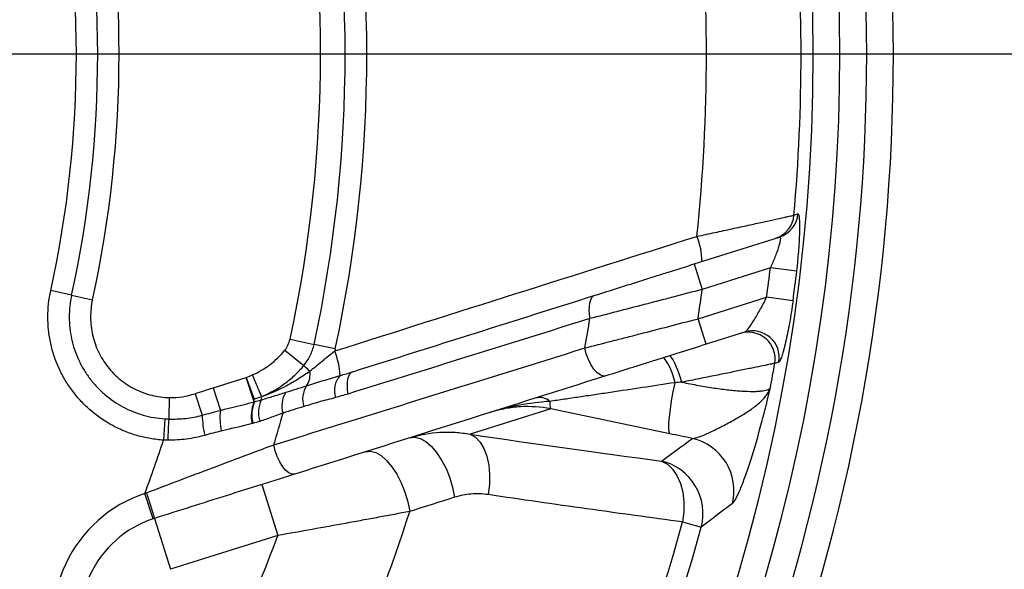
# Model space of a CAD drawing. Units: millimetres. Extents: x 1802 to 23253, y 249 to 9017.
# Drawn here: x 16954 to 17138, y 2500 to 2602 of the extents above; entities that cross this region are included whole.
import ezdxf

# ---------------------------------------------------------------- set-up
doc = ezdxf.new("R2010")
doc.units = ezdxf.units.MM
doc.header["$LTSCALE"] = 0.02
doc.header["$PDSIZE"] = -1
doc.linetypes.add('CENTER2', pattern=[28.575, 19.05, -3.175, 3.175, -3.175])
doc.dimstyles.new('EFORT-ST-5', dxfattribs={"dimtxt": 7.5, "dimasz": 7.5, "dimexe": 1.25, "dimexo": 0.625, "dimtad": 1, "dimlfac": 3, "dimdsep": 46, "dimtxsty": 'Standard', "dimcen": 2.5, "dimclrd": 3, "dimclre": 3, "dimadec": 0, "dimazin": 0, "dimtfac": 1, "dimtmove": 0, "dimatfit": 3, "dimfxl": 1, "dimarcsym": 0})

# ---------------------------------------------------------------- blocks, each defined once
blk = doc.blocks.new('*D138')
at = {"color": 3, "lineweight": -2}
for p, q in [((16758.14, 2595.4), (16758.14, 2117.87)), ((17043.14, 2250.4), (17043.14, 2117.87)), ((16788.14, 2119.12), (17013.14, 2119.12))]:
    blk.add_line(p, q, dxfattribs=at)
at = {"color": 3}
for points in [[(16788.14, 2124.12), (16788.14, 2114.12), (16758.14, 2119.12)], [(17013.14, 2114.12), (17013.14, 2124.12), (17043.14, 2119.12)]]:
    blk.add_solid(points, dxfattribs=at)
at = {"layer": 'Defpoints', "color": 0}
for p in [(16758.14, 2596.03), (17043.14, 2251.03), (17043.14, 2119.12)]:
    blk.add_point(p, dxfattribs=at)
at = {"color": 0, "insert": (16900.64, 2137.12), "char_height": 30, "attachment_point": 5}
blk.add_mtext('285', dxfattribs=at)
blk = doc.blocks.new('*D155')
at = {"color": 3, "lineweight": -2}
for p, q in [((17075.98, 2839.91), (17260.88, 2981.8)), ((17362.55, 2883.87), (17332.89, 2874.03)), ((17414.69, 2726.8), (17362.55, 2883.87)), ((17332.89, 2874.03), (17385.03, 2716.96)), ((17385.03, 2716.96), (17414.69, 2726.8)), ((16758.76, 2596.03), (17391.83, 2596.03))]:
    blk.add_line(p, q, dxfattribs=at)
blk.add_arc((16758.14, 2596.03), 632.44, 2.71809, 34.78191, dxfattribs=at)
at = {"color": 3}
for points in [[(17281.62, 2959.76), (17273.54, 2953.86), (17259.89, 2981.04)], [(17384.87, 2625.9), (17394.87, 2626.14), (17390.58, 2596.03)]]:
    blk.add_solid(points, dxfattribs=at)
at = {"layer": 'Defpoints', "color": 0}
for p in [(17331.33, 2863.31), (17075.48, 2839.53), (17067.55, 2833.45), (16194.28, 2596.03), (16757.51, 2596.03)]:
    blk.add_point(p, dxfattribs=at)
at = {"color": 0, "insert": (17373.79, 2800.41), "char_height": 30, "attachment_point": 5, "rotation": 288.3652}
blk.add_mtext('4×37.5%%d', dxfattribs=at)

msp = doc.modelspace()

# ---------------------------------------------------------------- linework, layer by layer
at = {"color": 7, "linetype": 'Continuous', "lineweight": 25}
for p, q in [((17099.0599, 2565.85), (17099.8093, 2566.0907)), ((17080.3792, 2556.7179), (17096.3517, 2561.7572)), ((17080.3792, 2556.7179), (17081.8836, 2551.9496)), ((17094.6366, 2555.9731), (17081.8836, 2551.9496)), ((17099.5827, 2555.3844), (17094.6366, 2555.9731)), ((16963.787, 2550.8734), (16959.8801, 2551.7313)), ((16963.787, 2550.8734), (16967.694, 2550.0156)), ((17081.088, 2546.4556), (17093.9414, 2550.5108)), ((17098.8772, 2549.8418), (17093.9414, 2550.5108)), ((17082.5924, 2541.6873), (17081.088, 2546.4556)), ((17004.6879, 2542.6409), (17009.1911, 2541.6657)), ((17089.8213, 2543.968), (17082.5924, 2541.6873)), ((17013.1558, 2540.8072), (17009.1911, 2541.6657)), ((17003.7013, 2540.5692), (17007.277, 2537.7193)), ((17096.2357, 2538.3622), (17095.4569, 2538.1114)), ((16990.3202, 2533.5474), (16996.5095, 2535.5001)), ((16996.5095, 2535.5001), (16997.9496, 2531.4362)), ((16997.957, 2530.9123), (16996.5095, 2535.5001)), ((16990.3202, 2533.5474), (16991.6542, 2529.3192)), ((16982.0811, 2531.7021), (16981.9821, 2527.7002)), ((16986.9081, 2532.4382), (16988.2414, 2528.4083)), ((17053.5122, 2529.6015), (17038.4443, 2524.8476)), ((17075.7843, 2524.9354), (17053.5122, 2529.6015)), ((16981.2435, 2527.7358), (16980.9903, 2523.7439)), ((16999.3987, 2515.4399), (17002.4075, 2505.9032)), ((16979.0735, 2509.0255), (16977.5059, 2513.7734)), ((16979.3263, 2509.1071), (16982.3351, 2499.5704)), ((17078.1966, 2508.4359), (17081.7066, 2507.4753)), ((17002.4075, 2505.9032), (16982.3351, 2499.5704))]:
    msp.add_line(p, q, dxfattribs=at)
at = {"color": 7, "linetype": 'Continuous', "lineweight": 25, "flags": 128}
for points in [[(17061.8072, 2550.8585), (17061.4633, 2550.6762), (17061.1714, 2550.365), (17060.9397, 2549.9334), (17060.7747, 2549.3938), (17060.6811, 2548.7612), (17060.6615, 2548.0535), (17060.7164, 2547.2906), (17060.8444, 2546.4939)], [(17063.8566, 2535.7762), (17063.333, 2535.7441), (17062.7595, 2535.9558), (17062.1654, 2536.4004), (17061.5808, 2537.0555), (17061.0354, 2537.8877), (17060.5568, 2538.8549), (17060.1693, 2539.9078), (17059.8928, 2540.9931)], [(17078.0843, 2534.5909), (17077.7709, 2535.5732), (17077.4347, 2536.5207), (17077.09, 2537.3931), (17076.7514, 2538.1531), (17076.4334, 2538.7686), (17076.1495, 2539.2132), (17075.9117, 2539.468), (17075.7303, 2539.5223)], [(17016.4501, 2536.5484), (17016.1272, 2536.3767), (17015.8531, 2536.0825), (17015.6349, 2535.6737), (17015.4785, 2535.1612), (17015.3881, 2534.5586), (17015.366, 2533.8819), (17015.413, 2533.1493), (17015.5276, 2532.3802)], [(17075.7843, 2524.9354), (17075.6664, 2525.3122), (17075.6207, 2525.9854), (17075.6484, 2526.9337), (17075.7489, 2528.1269), (17075.9189, 2529.5271), (17076.153, 2531.0899), (17076.4437, 2532.7656), (17076.7818, 2534.5009)], [(17027.12, 2524.1859), (17028.0484, 2524.2919), (17029.0509, 2524.0543), (17030.0919, 2523.4814), (17031.1341, 2522.5938), (17032.1406, 2521.423), (17033.0753, 2520.0108), (17033.905, 2518.4075), (17034.6002, 2516.6703), (17035.1359, 2514.861), (17035.4932, 2513.0442)], [(17038.4443, 2524.8476), (17039.4214, 2524.2809), (17040.2857, 2523.3844), (17041.0059, 2522.1905), (17041.556, 2520.7422), (17041.9163, 2519.0918), (17042.0738, 2517.2988), (17042.0226, 2515.4278), (17041.7648, 2513.5465)], [(17005.569, 2517.3866), (17005.0564, 2517.3653), (17004.4907, 2517.6007), (17003.9021, 2518.08), (17003.3223, 2518.7777), (17002.7822, 2519.6563), (17002.3109, 2520.6688), (17001.9335, 2521.7609), (17001.6703, 2522.8741)], [(17018.8742, 2521.5843), (17019.7738, 2521.6811), (17020.7486, 2521.4341), (17021.7638, 2520.8523), (17022.7833, 2519.9563), (17023.7707, 2518.7781), (17024.6908, 2517.3598), (17025.5107, 2515.752), (17026.2011, 2514.012), (17026.7375, 2512.2019), (17027.1006, 2510.3863)], [(17074.2505, 2519.8144), (17075.345, 2519.2316), (17076.3225, 2518.3201), (17077.1478, 2517.1127), (17077.7913, 2515.6528), (17078.2297, 2513.9932), (17078.4472, 2512.1935), (17078.4361, 2510.3185), (17078.1966, 2508.4359)]]:
    msp.add_lwpolyline(points, dxfattribs=at)
at = {"linetype": 'CENTER2'}
msp.add_circle((16758.1386, 2596.0294), 400, dxfattribs=at)
at = {"color": 7, "linetype": 'Continuous', "lineweight": 25}
for centre, radius, start, end in [((16758.1386, 2596.0294), 344.5434, 212.87945, 147.12055), ((16758.1386, 2596.0294), 349.5244, 326.878854, 33.121146), ((16758.1386, 2596.0294), 359.5435, 339.061679, 20.938321), ((16758.1386, 2596.0294), 354.5435, 339.061679, 20.938321), ((16758.1386, 2596.0294), 252.2635, 347.781633, 12.218367), ((16758.1386, 2596.0294), 256.8711, 347.781633, 12.218367), ((16758.1386, 2596.0294), 260.9277, 347.781633, 12.218367), ((16758.1386, 2596.0294), 214.5477, 347.615607, 12.384393), ((16758.1386, 2596.0294), 206.5477, 347.615607, 12.384393), ((16758.1386, 2596.0294), 210.5477, 347.615607, 12.384393), ((16758.1386, 2596.0294), 324.5343, 353.96078, 6.03922), ((16758.1386, 2596.0294), 342.2544, 354.941176, 5.058824), ((17094.0996, 2566.2663), 4.9778, 287.576126, 355.202787), ((17094.8485, 2566.5026), 4.9778, 287.576201, 355.253494), ((17069.7535, 2557.1754), 12.0748, 359.998437, 22.958772), ((16758.1386, 2596.0294), 338.8737, 352.280513, 353.211525), ((16758.1386, 2596.0294), 343.8547, 352.280513, 353.211525), ((16758.1386, 2596.0294), 326.7321, 351.273021, 352.246505), ((16758.1386, 2596.0294), 306.7321, 349.663547, 350.706342), ((17090.5289, 2538.9497), 4.9987, 350.345266, 107.289145), ((17091.3069, 2539.1952), 4.9987, 350.408007, 107.28956), ((16998.6524, 2534.8862), 15.4499, 3.478603, 21.05906), ((17065.2871, 2532.2149), 11.7199, 11.24817, 36.567802), ((17023.8742, 2554.1865), 23.3803, 224.774613, 228.521236), ((16758.1386, 2596.0294), 342.2544, 349.476311, 350.257224), ((17004.8147, 2536.0027), 3.6356, 325.261027, 10.576508), ((17017.1684, 2533.0063), 4.1849, 137.68521, 198.139552), ((17011.6786, 2531.4085), 4.6248, 146.946689, 197.319725), ((16993.0191, 2530.3464), 5.0495, 6.628044, 12.463909), ((16997.4638, 2531.7891), 1.92, 344.765827, 3.394693), ((17006.4467, 2533.3874), 7.2206, 191.532551, 191.865344), ((17007.7327, 2530.2155), 4.5739, 147.204787, 197.785624), ((17051.4285, 2528.7568), 2.959, 49.480556, 104.457884), ((17003.8494, 2528.3542), 6.4237, 156.532311, 193.594796), ((17003.8691, 2528.4792), 6.3278, 157.220644, 194.622042), ((17004.4303, 2528.8907), 5.6466, 154.915618, 196.752091), ((17056.4187, 2530.6467), 3.0887, 173.316082, 199.778566), ((17007.1594, 2528.9293), 18.9252, 181.577531, 193.096549), ((17003.9023, 2527.8818), 12.3321, 173.306784, 191.392421), ((16758.1386, 2596.0294), 254.282, 343.280069, 344.673621), ((17160.5909, 2517.1531), 178.9199, 176.620528, 177.89409), ((17077.7637, 2514.2779), 10.0621, 346.354293, 76.912586), ((16758.1386, 2596.0294), 234.282, 339.445478, 342.028683), ((17071.9695, 2510.0138), 10.0626, 345.387864, 76.897895), ((16985.3439, 2490.0338), 25, 108.271392, 201.708688), ((17241.1633, 2595.6593), 275.7715, 197.249149, 198.2917), ((16758.1386, 2596.0294), 282.2681, 328.687901, 342.337439), ((16985.3439, 2490.0338), 20, 108.271392, 201.708688), ((16758.1386, 2596.0294), 331.8279, 326.733058, 344.694071), ((16758.1386, 2596.0294), 335.4669, 326.733058, 344.694071), ((16758.1386, 2596.0294), 260.3651, 330.802821, 339.747794)]:
    msp.add_arc(centre, radius, start, end, dxfattribs=at)
msp.add_ellipse((16959.0265, 3502.1762), major_axis=(238.7501, 1076.9322), ratio=0.55417674, start_param=3.70236521, end_param=3.71153132, dxfattribs=at)
for points, knots in [([(17080.8719, 2561.8854), (17082.0232, 2562.1321), (17083.1488, 2562.3741), (17085.3504, 2562.8488), (17086.4263, 2563.0816), (17088.0011, 2563.4233), (17088.518, 2563.5357), (17089.5188, 2563.7535), (17090.0051, 2563.8594), (17091.4223, 2564.1687), (17092.3116, 2564.3633), (17093.5583, 2564.6367), (17093.9611, 2564.7251), (17094.7215, 2564.8922), (17095.0806, 2564.9712), (17096.0951, 2565.1946), (17096.6883, 2565.3255), (17097.4485, 2565.4934), (17097.6812, 2565.5448), (17098.0948, 2565.6363), (17098.2759, 2565.6764), (17098.7433, 2565.7798), (17098.9541, 2565.8265), (17099.0599, 2565.85)], [0, 0, 0, 0, 0.125, 0.125, 0.25, 0.25, 0.3125, 0.3125, 0.375, 0.375, 0.5, 0.5, 0.5625, 0.5625, 0.625, 0.625, 0.75, 0.75, 0.8125, 0.8125, 0.875, 0.875, 1, 1, 1, 1]), ([(17099.5827, 2555.3844), (17099.664, 2556.0674), (17099.7373, 2556.7427), (17099.8355, 2557.744), (17099.8662, 2558.0758), (17099.9236, 2558.7353), (17099.9504, 2559.0642), (17100.0233, 2560.0281), (17100.0623, 2560.6443), (17100.1067, 2561.5269), (17100.1192, 2561.8153), (17100.139, 2562.3714), (17100.1463, 2562.6377), (17100.1606, 2563.4011), (17100.1602, 2563.8646), (17100.1389, 2564.6825), (17100.1185, 2565.0257), (17100.0591, 2565.5798), (17100.0195, 2565.7904), (17099.9257, 2566.0537), (17099.8713, 2566.1106), (17099.8093, 2566.0907)], [0, 0, 0, 0, 0.125, 0.125, 0.1875, 0.1875, 0.25, 0.25, 0.375, 0.375, 0.4375, 0.4375, 0.5, 0.5, 0.625, 0.625, 0.75, 0.75, 0.875, 0.875, 1, 1, 1, 1]), ([(17096.3517, 2561.7572), (17096.4182, 2561.7782), (17096.4646, 2561.7507), (17096.5029, 2561.6345), (17096.5103, 2561.5827), (17096.5138, 2561.4566), (17096.5101, 2561.3826), (17096.4924, 2561.2148), (17096.4784, 2561.1208), (17096.4404, 2560.9137), (17096.4162, 2560.7996), (17096.3304, 2560.4373), (17096.2565, 2560.1703), (17096.0796, 2559.5941), (17095.9763, 2559.2842), (17095.7515, 2558.6518), (17095.6292, 2558.3263), (17095.235, 2557.3251), (17094.946, 2556.6498), (17094.6366, 2555.9731)], [0, 0, 0, 0, 0.125, 0.125, 0.1875, 0.1875, 0.25, 0.25, 0.3125, 0.3125, 0.375, 0.375, 0.5, 0.5, 0.625, 0.625, 0.75, 0.75, 1, 1, 1, 1]), ([(17061.8072, 2550.8585), (17063.2465, 2551.3125), (17064.7162, 2551.7762), (17067.7127, 2552.7216), (17069.2395, 2553.2033), (17071.5721, 2553.9393), (17072.3566, 2554.1868), (17073.9402, 2554.6864), (17074.741, 2554.939), (17077.1489, 2555.6987), (17078.7608, 2556.2073), (17080.3792, 2556.7179)], [0, 0, 0, 0, 0.25, 0.25, 0.5, 0.5, 0.625, 0.625, 0.75, 0.75, 1, 1, 1, 1]), ([(16980.9903, 2523.7439), (16980.1549, 2523.7968), (16979.3231, 2523.8953), (16977.689, 2524.1782), (16976.8839, 2524.3627), (16975.2969, 2524.8165), (16974.5152, 2525.0858), (16972.9757, 2525.7111), (16972.2149, 2526.0692), (16970.0213, 2527.2503), (16968.6604, 2528.1841), (16967.0858, 2529.5339), (16966.7773, 2529.8131), (16966.1733, 2530.3902), (16965.8786, 2530.6876), (16965.0246, 2531.5973), (16964.4918, 2532.2303), (16963.4977, 2533.5482), (16963.0364, 2534.233), (16962.3988, 2535.2997), (16962.1953, 2535.6618), (16961.8067, 2536.3994), (16961.6214, 2536.7757), (16960.7519, 2538.6691), (16960.2291, 2540.2354), (16959.7871, 2542.2564), (16959.7094, 2542.6638), (16959.5758, 2543.4851), (16959.5197, 2543.9002), (16959.3858, 2545.1457), (16959.3423, 2545.9739), (16959.3443, 2548.4522), (16959.5211, 2550.0961), (16959.8801, 2551.7313)], [0, 0, 0, 0, 0.0625, 0.0625, 0.125, 0.125, 0.1875, 0.1875, 0.25, 0.25, 0.375, 0.375, 0.40625, 0.40625, 0.4375, 0.4375, 0.5, 0.5, 0.5625, 0.5625, 0.59375, 0.59375, 0.625, 0.625, 0.75, 0.75, 0.78125, 0.78125, 0.8125, 0.8125, 0.875, 0.875, 1, 1, 1, 1]), ([(17081.8836, 2551.9496), (17080.0475, 2551.4684), (17078.219, 2550.9905), (17075.4873, 2550.2785), (17074.5789, 2550.042), (17072.7834, 2549.5753), (17071.8941, 2549.3444), (17069.2512, 2548.6593), (17067.5225, 2548.2123), (17064.1321, 2547.3381), (17062.4704, 2546.9109), (17060.8444, 2546.4939)], [0, 0, 0, 0, 0.25, 0.25, 0.375, 0.375, 0.5, 0.5, 0.75, 0.75, 1, 1, 1, 1]), ([(16963.787, 2550.8734), (16963.49, 2549.5205), (16963.3438, 2548.1604), (16963.3425, 2546.1099), (16963.3787, 2545.4246), (16963.5267, 2544.0505), (16963.6382, 2543.3686), (16964.0778, 2541.3622), (16964.5109, 2540.0665), (16965.2313, 2538.5002), (16965.3848, 2538.1889), (16965.7067, 2537.5789), (16965.8752, 2537.2794), (16966.4034, 2536.3973), (16966.7855, 2535.831), (16967.6088, 2534.7413), (16968.0501, 2534.2179), (16968.9932, 2533.215), (16969.4963, 2532.7352), (16971.0608, 2531.3967), (16972.1876, 2530.6252), (16974.0038, 2529.6498), (16974.6338, 2529.3542), (16975.9067, 2528.8388), (16976.5523, 2528.6172), (16978.5162, 2528.0575), (16979.8611, 2527.8235), (16981.2435, 2527.7358)], [0, 0, 0, 0, 0.125, 0.125, 0.1875, 0.1875, 0.25, 0.25, 0.375, 0.375, 0.40625, 0.40625, 0.4375, 0.4375, 0.5, 0.5, 0.5625, 0.5625, 0.625, 0.625, 0.75, 0.75, 0.8125, 0.8125, 0.875, 0.875, 1, 1, 1, 1]), ([(16967.694, 2550.0156), (16967.574, 2549.4692), (16967.4844, 2548.9153), (16967.3678, 2547.8089), (16967.3404, 2547.2565), (16967.3459, 2546.1534), (16967.3789, 2545.6027), (16967.5058, 2544.5029), (16967.6006, 2543.9506), (16967.9745, 2542.3227), (16968.3387, 2541.2814), (16969.0545, 2539.784), (16969.3232, 2539.2931), (16969.912, 2538.3469), (16970.2302, 2537.8938), (16970.9128, 2537.0268), (16971.2771, 2536.6128), (16972.0521, 2535.8241), (16972.4646, 2535.4479), (16973.7622, 2534.3908), (16974.6899, 2533.7927), (16976.1722, 2533.0508), (16976.6828, 2532.8292), (16977.7309, 2532.442), (16978.261, 2532.2791), (16979.8684, 2531.8791), (16980.9629, 2531.7297), (16982.0811, 2531.7021)], [0, 0, 0, 0, 0.0625, 0.0625, 0.125, 0.125, 0.1875, 0.1875, 0.25, 0.25, 0.375, 0.375, 0.4375, 0.4375, 0.5, 0.5, 0.5625, 0.5625, 0.625, 0.625, 0.75, 0.75, 0.8125, 0.8125, 0.875, 0.875, 1, 1, 1, 1]), ([(17089.8213, 2543.968), (17089.8599, 2543.9802), (17089.9069, 2544.0085), (17090.0133, 2544.0926), (17090.0727, 2544.148), (17090.2669, 2544.3498), (17090.4196, 2544.5338), (17090.7477, 2544.9654), (17090.921, 2545.2096), (17091.2811, 2545.7425), (17091.4691, 2546.0333), (17091.851, 2546.6467), (17092.0432, 2546.9663), (17092.4289, 2547.6289), (17092.6231, 2547.9728), (17093.2033, 2549.0327), (17093.5787, 2549.7604), (17093.9414, 2550.5108)], [0, 0, 0, 0, 0.0625, 0.0625, 0.125, 0.125, 0.25, 0.25, 0.375, 0.375, 0.5, 0.5, 0.625, 0.625, 0.75, 0.75, 1, 1, 1, 1]), ([(17098.8772, 2549.8418), (17098.7811, 2549.133), (17098.679, 2548.4353), (17098.4633, 2547.061), (17098.3497, 2546.3838), (17098.1117, 2545.0537), (17097.9903, 2544.4184), (17097.7441, 2543.2067), (17097.6189, 2542.629), (17097.367, 2541.5431), (17097.2438, 2541.0502), (17097.0644, 2540.3877), (17097.0055, 2540.1797), (17096.8897, 2539.7909), (17096.8325, 2539.6093), (17096.667, 2539.1158), (17096.566, 2538.8586), (17096.4297, 2538.5841), (17096.3868, 2538.5112), (17096.3065, 2538.4055), (17096.2693, 2538.373), (17096.2357, 2538.3622)], [0, 0, 0, 0, 0.125, 0.125, 0.25, 0.25, 0.375, 0.375, 0.5, 0.5, 0.625, 0.625, 0.6875, 0.6875, 0.75, 0.75, 0.875, 0.875, 0.9375, 0.9375, 1, 1, 1, 1]), ([(17059.8928, 2540.9931), (17061.5323, 2541.4109), (17063.2182, 2541.8416), (17065.8147, 2542.5069), (17066.6903, 2542.7316), (17068.4469, 2543.183), (17069.3299, 2543.4102), (17071.9926, 2544.0963), (17073.7861, 2544.5598), (17077.4094, 2545.4986), (17079.2392, 2545.974), (17081.088, 2546.4556)], [0, 0, 0, 0, 0.25, 0.25, 0.375, 0.375, 0.5, 0.5, 0.75, 0.75, 1, 1, 1, 1]), ([(17003.7013, 2540.5692), (17003.9436, 2540.8731), (17004.1471, 2541.1984), (17004.4781, 2541.8909), (17004.6056, 2542.2609), (17004.6879, 2542.6409)], [0, 0, 0, 0, 0.5, 0.5, 1, 1, 1, 1]), ([(17001.6703, 2522.8741), (17011.4447, 2525.9092), (17021.1771, 2528.9349), (17040.5785, 2534.9731), (17050.2478, 2537.9855), (17059.8928, 2540.9931)], [0, 0, 0, 0, 0.5, 0.5, 1, 1, 1, 1]), ([(17007.277, 2537.7193), (17007.7492, 2538.2929), (17008.1449, 2538.9105), (17008.6269, 2539.9012), (17008.7691, 2540.2435), (17009.0122, 2540.9453), (17009.1124, 2541.3024), (17009.1911, 2541.6657)], [0, 0, 0, 0, 0.5, 0.5, 0.75, 0.75, 1, 1, 1, 1]), ([(17082.5924, 2541.6873), (17080.9606, 2541.1725), (17079.3451, 2540.6628), (17076.1452, 2539.6532), (17074.5607, 2539.1533), (17072.2075, 2538.4109), (17071.427, 2538.1646), (17069.874, 2537.6747), (17069.0999, 2537.4305), (17066.8031, 2536.7058), (17065.3101, 2536.2348), (17063.8566, 2535.7762)], [0, 0, 0, 0, 0.25, 0.25, 0.5, 0.5, 0.625, 0.625, 0.75, 0.75, 1, 1, 1, 1]), ([(16997.6419, 2535.9449), (16998.2316, 2536.1998), (16998.8051, 2536.4901), (16999.6408, 2536.9794), (16999.9152, 2537.1517), (17000.4493, 2537.51), (17000.7098, 2537.6966), (17001.98, 2538.6661), (17002.8944, 2539.5568), (17003.7013, 2540.5692)], [0, 0, 0, 0, 0.25, 0.25, 0.375, 0.375, 0.5, 0.5, 1, 1, 1, 1]), ([(17008.3885, 2536.67), (17009.1868, 2537.2661), (17009.9477, 2537.9031), (17011.0956, 2538.8627), (17011.4796, 2539.1831), (17012.2618, 2539.8169), (17012.66, 2540.1302), (17013.0704, 2540.4378)], [0, 0, 0, 0, 0.5, 0.5, 0.75, 0.75, 1, 1, 1, 1]), ([(16999.3719, 2531.9438), (17000.9153, 2532.5558), (17002.3491, 2533.3489), (17004.0089, 2534.5591), (17004.3341, 2534.8122), (17004.9709, 2535.3412), (17005.2823, 2535.6172), (17006.1858, 2536.4707), (17006.7504, 2537.0764), (17007.277, 2537.7193)], [0, 0, 0, 0, 0.5, 0.5, 0.625, 0.625, 0.75, 0.75, 1, 1, 1, 1]), ([(17095.4569, 2538.1114), (17095.3522, 2538.0897), (17095.1469, 2538.0474), (17094.6916, 2537.9535), (17094.5146, 2537.917), (17094.1181, 2537.8354), (17093.898, 2537.7901), (17093.1749, 2537.6413), (17092.6091, 2537.5251), (17091.6363, 2537.3257), (17091.2892, 2537.2547), (17090.5632, 2537.1062), (17090.1851, 2537.029), (17089.0074, 2536.7887), (17088.1649, 2536.6172), (17086.818, 2536.344), (17086.3552, 2536.2502), (17085.4014, 2536.0572), (17084.9093, 2535.9579), (17083.4159, 2535.6568), (17082.3896, 2535.4505), (17080.2779, 2535.0277), (17079.188, 2534.8102), (17078.0843, 2534.5909)], [0, 0, 0, 0, 0.125, 0.125, 0.1875, 0.1875, 0.25, 0.25, 0.375, 0.375, 0.4375, 0.4375, 0.5, 0.5, 0.625, 0.625, 0.6875, 0.6875, 0.75, 0.75, 0.875, 0.875, 1, 1, 1, 1]), ([(16999.3719, 2531.9438), (16999.2861, 2532.1422), (16999.1801, 2532.3876), (16998.9346, 2532.9552), (16998.7953, 2533.2775), (16998.493, 2533.9765), (16998.3301, 2534.3533), (16997.9921, 2535.135), (16997.817, 2535.5399), (16997.6419, 2535.9449)], [0, 0, 0, 0, 0.25, 0.25, 0.5, 0.5, 0.75, 0.75, 1, 1, 1, 1]), ([(16999.3804, 2531.9028), (17001.0231, 2532.4792), (17002.5777, 2533.1811), (17004.8208, 2534.3914), (17005.5525, 2534.8203), (17006.9873, 2535.7172), (17007.6915, 2536.1858), (17008.3885, 2536.67)], [0, 0, 0, 0, 0.5, 0.5, 0.75, 0.75, 1, 1, 1, 1]), ([(17063.8566, 2535.7762), (17054.1997, 2532.7295), (17044.5195, 2529.6754), (17025.0966, 2523.5475), (17015.3541, 2520.4737), (17005.569, 2517.3866)], [0, 0, 0, 0, 0.5, 0.5, 1, 1, 1, 1]), ([(17007.8022, 2533.931), (17008.8192, 2534.2483), (17009.8372, 2534.5648), (17011.9197, 2535.1921), (17012.9843, 2535.5022), (17014.0738, 2535.8236)], [0, 0, 0, 0, 0.5, 0.5, 1, 1, 1, 1]), ([(17076.7818, 2534.5009), (17074.7287, 2534.1868), (17072.6936, 2533.8771), (17068.6609, 2533.2664), (17066.6631, 2532.9655), (17063.7001, 2532.5222), (17062.7181, 2532.3757), (17060.7676, 2532.0861), (17059.7968, 2531.9425), (17057.8833, 2531.6611), (17056.9432, 2531.5236), (17055.1076, 2531.2572), (17054.2118, 2531.1283), (17053.351, 2531.0062)], [0, 0, 0, 0, 0.25, 0.25, 0.5, 0.5, 0.625, 0.625, 0.75, 0.75, 0.875, 0.875, 1, 1, 1, 1]), ([(17078.0843, 2534.5909), (17079.1428, 2534.3712), (17080.1797, 2534.1707), (17081.7029, 2533.8981), (17082.2053, 2533.8119), (17083.199, 2533.6492), (17083.69, 2533.5727), (17085.1185, 2533.362), (17086.0216, 2533.2447), (17087.3039, 2533.1027), (17087.7192, 2533.0611), (17088.525, 2532.9894), (17088.9159, 2532.9594), (17090.0297, 2532.8884), (17090.7017, 2532.8657), (17091.6062, 2532.8676), (17091.8904, 2532.8742), (17092.4235, 2532.8998), (17092.6731, 2532.9189), (17093.3549, 2532.9938), (17093.7255, 2533.067), (17094.3043, 2533.2587), (17094.5127, 2533.3771), (17094.6362, 2533.5194)], [0, 0, 0, 0, 0.125, 0.125, 0.1875, 0.1875, 0.25, 0.25, 0.375, 0.375, 0.4375, 0.4375, 0.5, 0.5, 0.625, 0.625, 0.6875, 0.6875, 0.75, 0.75, 0.875, 0.875, 1, 1, 1, 1]), ([(17080.0421, 2524.0786), (17080.5419, 2524.1009), (17081.1289, 2524.2735), (17082.1134, 2524.6559), (17082.4595, 2524.8049), (17083.1735, 2525.1296), (17083.5415, 2525.3054), (17084.667, 2525.858), (17085.4462, 2526.2588), (17086.9973, 2527.0799), (17087.7684, 2527.5006), (17089.2442, 2528.3496), (17089.9489, 2528.7784), (17091.2512, 2529.6508), (17091.8489, 2530.0946), (17092.6441, 2530.7828), (17092.8923, 2531.016), (17093.3519, 2531.4922), (17093.5635, 2531.7355), (17093.9435, 2532.2296), (17094.1127, 2532.4811), (17094.3337, 2532.8651), (17094.436, 2533.0588), (17094.5259, 2533.2553), (17094.5832, 2533.387), (17094.6108, 2533.4541), (17094.6362, 2533.5194)], [0, 0, 0, 0, 0.125, 0.125, 0.1875, 0.1875, 0.25, 0.25, 0.375, 0.375, 0.5, 0.5, 0.625, 0.625, 0.75, 0.75, 0.8125, 0.8125, 0.875, 0.875, 0.9375, 0.9375, 0.96875, 0.984375, 0.984375, 1, 1, 1, 1]), ([(17087.5417, 2511.9041), (17087.7106, 2512.0335), (17087.913, 2512.3109), (17088.2595, 2512.9227), (17088.3822, 2513.1595), (17088.6409, 2513.6968), (17088.7776, 2513.9989), (17089.2014, 2514.9867), (17089.501, 2515.7501), (17089.9687, 2517.0302), (17090.1277, 2517.4795), (17090.4507, 2518.4204), (17090.615, 2518.9129), (17091.4363, 2521.4409), (17092.0999, 2523.6954), (17093.0733, 2527.2733), (17093.3942, 2528.4989), (17093.8673, 2530.3671), (17094.0235, 2530.9942), (17094.2552, 2531.9387), (17094.332, 2532.2542), (17094.4848, 2532.8862), (17094.5611, 2533.2044), (17094.6362, 2533.5194)], [0, 0, 0, 0, 0.125, 0.125, 0.1875, 0.1875, 0.25, 0.25, 0.375, 0.375, 0.4375, 0.4375, 0.5, 0.5, 0.75, 0.75, 0.875, 0.875, 0.9375, 0.9375, 0.96875, 0.96875, 1, 1, 1, 1]), ([(16999.3163, 2531.2846), (17000.1141, 2531.5137), (17000.8881, 2531.7504), (17002.4058, 2532.223), (17003.1499, 2532.4593), (17003.8878, 2532.6929)], [0, 0, 0, 0, 0.5, 0.5, 1, 1, 1, 1]), ([(17013.1915, 2531.7034), (17012.2021, 2531.4382), (17011.2109, 2531.1823), (17009.2343, 2530.6283), (17008.2488, 2530.3311), (17007.2635, 2530.0317)], [0, 0, 0, 0, 0.5, 0.5, 1, 1, 1, 1]), ([(17053.351, 2531.0062), (17051.4473, 2530.8556), (17049.5705, 2530.6328), (17046.7842, 2530.1308), (17045.8604, 2529.9359), (17044.4819, 2529.5982), (17044.0241, 2529.4783), (17043.1121, 2529.2232), (17042.6567, 2529.0877), (17042.2057, 2528.9454)], [0, 0, 0, 0, 0.5, 0.5, 0.75, 0.75, 0.875, 0.875, 1, 1, 1, 1]), ([(17053.5122, 2529.6015), (17051.6272, 2529.9687), (17049.7361, 2530.09), (17047.3651, 2529.953), (17046.8905, 2529.9109), (17045.9405, 2529.7968), (17045.4654, 2529.7248), (17044.0526, 2529.4654), (17043.123, 2529.2348), (17042.2057, 2528.9454)], [0, 0, 0, 0, 0.5, 0.5, 0.625, 0.625, 0.75, 0.75, 1, 1, 1, 1]), ([(16981.9821, 2527.7002), (16983.0453, 2527.6649), (16984.0983, 2527.7067), (16986.1847, 2527.9423), (16987.218, 2528.1359), (16988.2414, 2528.4083)], [0, 0, 0, 0, 0.5, 0.5, 1, 1, 1, 1]), ([(17003.3773, 2528.8184), (17002.6688, 2528.5533), (17001.9533, 2528.2842), (17000.504, 2527.7578), (16999.7702, 2527.5004), (16999.0234, 2527.2632)], [0, 0, 0, 0, 0.5, 0.5, 1, 1, 1, 1]), ([(16988.7264, 2524.641), (16987.5988, 2524.3256), (16986.4571, 2524.0948), (16984.1458, 2523.7921), (16982.9762, 2523.7202), (16981.7918, 2523.7278)], [0, 0, 0, 0, 0.5, 0.5, 1, 1, 1, 1]), ([(17027.12, 2524.1859), (17028.9746, 2524.771), (17030.8519, 2525.1076), (17033.2244, 2525.2446), (17033.7002, 2525.2575), (17034.6544, 2525.2542), (17035.1338, 2525.2379), (17036.5634, 2525.1451), (17037.5081, 2525.0254), (17038.4443, 2524.8476)], [0, 0, 0, 0, 0.5, 0.5, 0.625, 0.625, 0.75, 0.75, 1, 1, 1, 1]), ([(16977.7948, 2513.8855), (16979.854, 2514.6685), (16981.8978, 2515.4438), (16985.954, 2516.9783), (16987.9664, 2517.7377), (16991.9573, 2519.2398), (16993.9359, 2519.9827), (16996.8754, 2521.0836), (16997.8519, 2521.4488), (16999.7786, 2522.1687), (17000.7305, 2522.5238), (17001.6703, 2522.8741)], [0, 0, 0, 0, 0.25, 0.25, 0.5, 0.5, 0.75, 0.75, 0.875, 0.875, 1, 1, 1, 1]), ([(17005.569, 2517.3866), (17004.5412, 2517.0623), (17003.4995, 2516.7336), (17001.3891, 2516.0678), (17000.3185, 2515.73), (16997.0941, 2514.7128), (16994.9215, 2514.0273), (16990.5349, 2512.6433), (16988.3207, 2511.9448), (16983.8529, 2510.5352), (16981.5993, 2509.8242), (16979.3263, 2509.1071)], [0, 0, 0, 0, 0.125, 0.125, 0.25, 0.25, 0.5, 0.5, 0.75, 0.75, 1, 1, 1, 1]), ([(17041.7648, 2513.5465), (17041.2519, 2513.6217), (17040.7343, 2513.6683), (17039.6898, 2513.7041), (17039.1637, 2513.693), (17037.5901, 2513.5718), (17036.5414, 2513.3761), (17035.4932, 2513.0442)], [0, 0, 0, 0, 0.25, 0.25, 0.5, 0.5, 1, 1, 1, 1]), ([(17078.1966, 2508.4359), (17072.2983, 2509.2237), (17066.3107, 2510.0439), (17054.1632, 2511.748), (17048.0058, 2512.6315), (17041.7648, 2513.5465)], [0, 0, 0, 0, 0.5, 0.5, 1, 1, 1, 1]), ([(17027.1006, 2510.3863), (17025.2223, 2510.0327), (17023.2767, 2509.6692), (17020.2625, 2509.1111), (17019.2435, 2508.9232), (17017.198, 2508.5478), (17016.1686, 2508.3597), (17013.0616, 2507.7948), (17010.9651, 2507.4172), (17006.7232, 2506.6608), (17004.5778, 2506.2821), (17002.4075, 2505.9032)], [0, 0, 0, 0, 0.25, 0.25, 0.375, 0.375, 0.5, 0.5, 0.75, 0.75, 1, 1, 1, 1])]:
    msp.add_open_spline(points, degree=3, knots=knots, dxfattribs=at)
for points in [[(17013.0704, 2540.4378), (17035.6764, 2547.5927), (17058.2758, 2554.741), (17080.8719, 2561.8854)], [(17016.4501, 2536.5484), (17031.6425, 2541.3416), (17046.7511, 2546.1083), (17061.8072, 2550.8585)], [(17060.8444, 2546.4939), (17045.8031, 2541.8022), (17030.7076, 2537.1), (17015.5276, 2532.3802)], [(17013.1558, 2540.8072), (17013.1291, 2540.6835), (17013.1006, 2540.5604), (17013.0704, 2540.4378)], [(16996.5095, 2535.5001), (16996.8915, 2535.6355), (16997.269, 2535.7836), (16997.6419, 2535.9449)], [(17014.0738, 2535.8236), (17014.8678, 2536.0572), (17015.6598, 2536.299), (17016.4501, 2536.5484)], [(16986.9081, 2532.4382), (16988.0435, 2532.8139), (16989.1796, 2533.1875), (16990.3202, 2533.5474)], [(17003.8878, 2532.6929), (17005.1924, 2533.106), (17006.487, 2533.5204), (17007.8022, 2533.931)], [(17078.0843, 2534.5909), (17077.6518, 2534.5605), (17077.2176, 2534.5305), (17076.7818, 2534.5009)], [(16982.0811, 2531.7021), (16983.7338, 2531.6612), (16985.3407, 2531.9197), (16986.9081, 2532.4382)], [(16997.9496, 2531.4362), (16998.4296, 2531.5887), (16998.9037, 2531.7579), (16999.3719, 2531.9438)], [(16997.9496, 2531.4362), (16998.431, 2531.5817), (16998.9079, 2531.7373), (16999.3804, 2531.9028)], [(17015.5276, 2532.3802), (17014.7517, 2532.139), (17013.9731, 2531.9129), (17013.1915, 2531.7034)], [(16991.6542, 2529.3192), (16993.7656, 2529.851), (16995.8698, 2530.3687), (16997.957, 2530.9123)], [(16997.957, 2530.9123), (16997.983, 2530.9177), (16998.0089, 2530.9234), (16998.0349, 2530.9292)], [(16998.0349, 2530.9292), (16998.4665, 2531.044), (16998.8936, 2531.1631), (16999.3163, 2531.2846)], [(17007.2635, 2530.0317), (17005.9669, 2529.6377), (17004.6733, 2529.2237), (17003.3773, 2528.8184)], [(16981.2435, 2527.7358), (16981.4895, 2527.7202), (16981.7357, 2527.7084), (16981.9821, 2527.7002)], [(16988.2414, 2528.4083), (16989.3776, 2528.7238), (16990.5146, 2529.0298), (16991.6542, 2529.3192)], [(16997.6056, 2526.8443), (16995.7137, 2526.3589), (16993.7775, 2525.9185), (16991.8132, 2525.4459)], [(16997.7462, 2526.8819), (16997.6995, 2526.8689), (16997.6526, 2526.8563), (16997.6056, 2526.8443)], [(16999.0234, 2527.2632), (16998.6014, 2527.1292), (16998.1759, 2527.0012), (16997.7462, 2526.8819)], [(16991.8132, 2525.4459), (16990.7854, 2525.1987), (16989.7567, 2524.9291), (16988.7264, 2524.641)], [(17038.4443, 2524.8476), (17050.7166, 2523.0445), (17062.652, 2521.3668), (17074.2505, 2519.8144)], [(17080.0421, 2524.0786), (17078.6499, 2524.347), (17077.231, 2524.6323), (17075.7843, 2524.9354)], [(16981.7918, 2523.7278), (16981.5246, 2523.7295), (16981.2574, 2523.7349), (16980.9903, 2523.7439)], [(16977.5059, 2513.7734), (16977.602, 2513.8114), (16977.6983, 2513.8488), (16977.7948, 2513.8855)], [(17035.4932, 2513.0442), (17032.71, 2512.1628), (17029.9124, 2511.2769), (17027.1006, 2510.3863)], [(17087.5417, 2511.9041), (17085.6126, 2510.4249), (17083.6678, 2508.9486), (17081.7066, 2507.4753)], [(16979.3263, 2509.1071), (16979.2419, 2509.0804), (16979.1576, 2509.0532), (16979.0735, 2509.0255)]]:
    msp.add_open_spline(points, degree=3, dxfattribs=at)

# ---------------------------------------------------------------- dimensions: what is measured, and where the dimension line sits
dim = msp.add_angular_dim_2l(base=(17331.326, 2863.3111), line1=((17075.48, 2839.534), (17067.5464, 2833.4464)), line2=((16757.5136, 2596.0294), (16194.2795, 2596.0294)), text='4×<>', dimstyle='EFORT-ST-5', override={"dimtxt": 30, "dimasz": 30, "dimgap": -0.625, "dimtad": 1, "dimjust": 0, "dimlfac": 1, "dimpost": '<>', "dimse1": 0, "dimse2": 0, "dimsd1": 0, "dimsd2": 0, "dimadec": 1, "dimtofl": 1, "dimtvp": 0.1})
dim.commit()
dim.dimension.update_dxf_attribs({"geometry": '*D155', "text_midpoint": (17358.369, 2795.2949), "dimtype": 162})
dim = msp.add_linear_dim(base=(17043.1386, 2119.118), p1=(16758.1386, 2596.0294), p2=(17043.1386, 2251.0294), dimstyle='EFORT-ST-5', override={"dimtxt": 30, "dimasz": 30, "dimgap": 3, "dimlfac": 1})
dim.commit()
dim.dimension.update_dxf_attribs({"geometry": '*D138', "text_midpoint": (16900.6386, 2137.118)})

doc.saveas('drawing.dxf')
